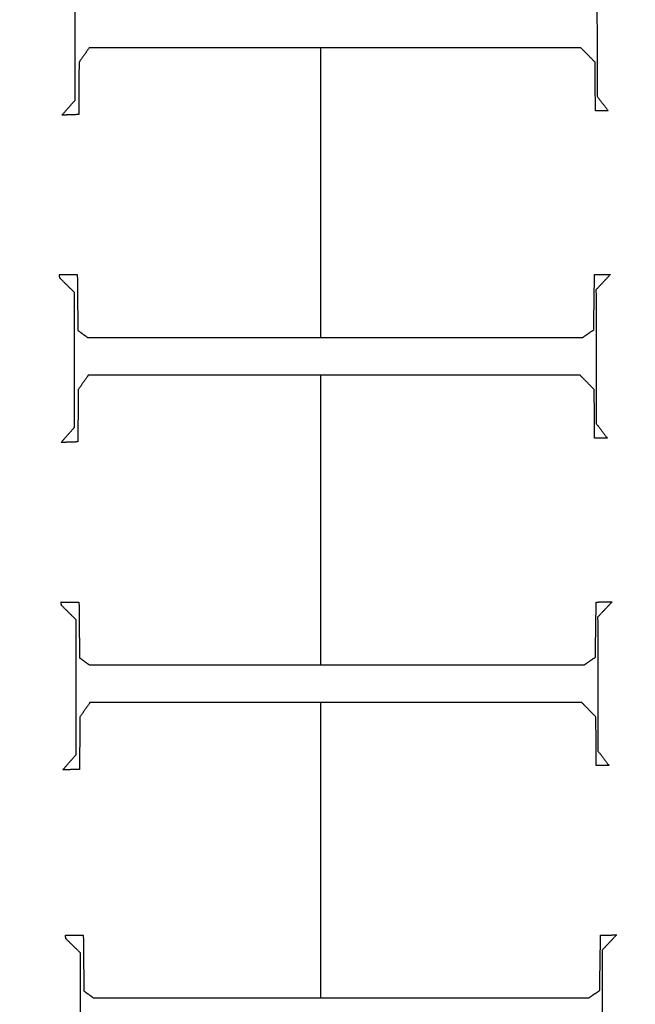
# Model space of a CAD drawing. Units: centimetres. Extents: x -228 to 222, y -222 to 228.
# Drawn here: x -7 to 2, y -24 to -11 of the extents above; entities that cross this region are included whole.
import ezdxf

# ---------------------------------------------------------------- set-up
doc = ezdxf.new("R2010")
doc.units = ezdxf.units.CM
for name, color, linetype, true_color in [('Gumy', 7, 'Continuous', 0xbf0000), ('Mata', 7, 'Continuous', 0x000000), ('Pudlo', 254, 'Continuous', 0xbebebe), ('Warstwa 01', 7, 'Continuous', 0xc80000), ('WYMIARY', 7, 'Continuous', 0x000000), ('WYMIARY STREFY', 6, 'Continuous', 0xff00ff)]:
    doc.layers.add(name, color=color, linetype=linetype, true_color=true_color)
doc.styles.add('Arial Normalny', font='txt')
doc.dimstyles.new('TRAMPOL', dxfattribs={"dimscale": 1.1, "dimtxt": 7, "dimasz": 10, "dimexe": 5, "dimexo": 5, "dimgap": 1.1, "dimtad": 1, "dimtoh": 1, "dimdec": 0, "dimzin": 1, "dimdsep": 46, "dimtxsty": 'Arial Normalny', "dimcen": 5, "dimazin": 1, "dimtfac": 1, "dimtdec": 4, "dimtix": 1, "dimtofl": 0, "dimtmove": 1, "dimatfit": 3, "dimfxl": 10, "dimtolj": 1, "dimtzin": 1, "dimarcsym": 0})

# ---------------------------------------------------------------- blocks, each defined once
blk = doc.blocks.new('*D1')
at = {"layer": 'Defpoints', "color": 0}
for p in [(-48.365, 26.677), (41.528, -20.63)]:
    blk.add_point(p, dxfattribs=at)
at = {"layer": 'WYMIARY', "color": 0, "lineweight": -2}
for p, q in [((-114.019, 47.255), (-87.468, 47.255)), ((-87.468, 47.255), (-58.099, 31.799))]:
    blk.add_line(p, q, dxfattribs=at)
at = {"layer": 'WYMIARY', "color": 0}
for p, q in [((-3.418, -2.477), (-3.418, 8.523)), ((-8.918, 3.023), (2.082, 3.023))]:
    blk.add_line(p, q, dxfattribs=at)
blk.add_solid([(-58.953, 30.177), (-57.245, 33.422), (-48.365, 26.677)], dxfattribs=at)
at = {"layer": 'WYMIARY', "color": 0, "insert": (-101.349, 52.609), "char_height": 7.7, "attachment_point": 5, "style": 'Arial Normalny'}
blk.add_mtext('\\A1;Ø100', dxfattribs=at)
blk = doc.blocks.new('*D2')
at = {"layer": 'Defpoints', "color": 0}
for p in [(158.358, 159.399), (-165.195, -153.352)]:
    blk.add_point(p, dxfattribs=at)
at = {"layer": 'WYMIARY STREFY', "color": 0, "lineweight": -2}
for p, q in [((184.603, 184.767), (166.267, 167.044)), ((211.154, 184.767), (184.603, 184.767))]:
    blk.add_line(p, q, dxfattribs=at)
at = {"layer": 'WYMIARY STREFY', "color": 0}
for p, q in [((-3.418, -2.477), (-3.418, 8.523)), ((-8.918, 3.023), (2.082, 3.023))]:
    blk.add_line(p, q, dxfattribs=at)
blk.add_solid([(164.993, 168.362), (167.542, 165.725), (158.358, 159.399)], dxfattribs=at)
at = {"layer": 'WYMIARY STREFY', "color": 0, "insert": (198.483, 190.121), "char_height": 7.7, "attachment_point": 5, "style": 'Arial Normalny'}
blk.add_mtext('\\A1;%%c450', dxfattribs=at)
blk = doc.blocks.new('*D3')
at = {"layer": 'Defpoints', "color": 0}
for p in [(49.759, 55.832), (-56.596, -49.786)]:
    blk.add_point(p, dxfattribs=at)
at = {"layer": 'WYMIARY', "color": 0, "lineweight": -2}
for p, q in [((71.392, 77.314), (57.565, 63.583)), ((97.942, 77.314), (71.392, 77.314))]:
    blk.add_line(p, q, dxfattribs=at)
at = {"layer": 'WYMIARY', "color": 0}
for p, q in [((-3.418, -2.477), (-3.418, 8.523)), ((-8.918, 3.023), (2.082, 3.023))]:
    blk.add_line(p, q, dxfattribs=at)
blk.add_solid([(56.273, 64.884), (58.856, 62.282), (49.759, 55.832)], dxfattribs=at)
at = {"layer": 'WYMIARY', "color": 0, "insert": (85.272, 82.668), "char_height": 7.7, "attachment_point": 5, "style": 'Arial Normalny'}
blk.add_mtext('\\A1;%%c150', dxfattribs=at)

msp = doc.modelspace()

# ---------------------------------------------------------------- linework, layer by layer
at = {"layer": 'Gumy'}
for centre, radius, start, end in [((-3.418, 3.023, -6.931), 75.447, 179.99916, 269.91076), ((-3.418, 3.023, -6.931), 75.447, 269.97629, 0), ((-3.418, 3.023, -6.68), 75.196, 180.19074, 269.78462), ((-3.418, 3.023, -6.68), 75.196, 270.1678, 359.80841), ((-3.418, 3.023, -6.429), 74.944, 180.38362, 269.59166), ((-3.418, 3.023, -6.429), 74.944, 270.3606, 359.61553)]:
    msp.add_arc(centre, radius, start, end, dxfattribs=at)
at = {"layer": 'Gumy', "extrusion": (1.66537e-17, -3.43693e-22, -1)}
msp.add_arc((3.418, 3.023, 6.931), 50.288, 270.1339, 0.0013, dxfattribs=at)
at = {"layer": 'Gumy', "extrusion": (1.11576e-18, 8.88131e-18, -1)}
msp.add_arc((3.418, 3.023, 6.931), 50.288, 180, 270.0356, dxfattribs=at)
at = {"layer": 'Gumy', "extrusion": (0, 0, -1)}
for centre, radius, start, end in [((3.418, 3.023, 6.68), 50.539, 270.3205, 359.7162), ((3.418, 3.023, 6.68), 50.539, 180.2851, 269.7503), ((3.418, 3.023, 6.429), 50.791, 180.5673, 269.4679)]:
    msp.add_arc(centre, radius, start, end, dxfattribs=at)
at = {"layer": 'Gumy', "extrusion": (-4.61711e-17, 9.88405e-22, -1)}
msp.add_arc((3.418, 3.023, 6.429), 50.791, 270.6025, 359.4339, dxfattribs=at)
at = {"layer": 'Gumy'}
for points, weights, knots in [([(-78.865, 3.024, -11.457), (-78.865, 3.024, -11.457), (-78.865, 3.023, -11.457), (-78.865, -72.393, -11.457), (-3.449, -72.424, -11.457)], [0.999993895363, 0.99999694765, 1, 0.7071924884, 0.999828635732], [235.661187, 235.661187, 235.661187, 235.662415, 235.662415, 353.459142, 353.459142, 353.459142]), ([(-78.865, 3.024, -8.943), (-78.865, 3.024, -8.943), (-78.865, 3.023, -8.943), (-78.865, -72.393, -8.943), (-3.449, -72.424, -8.943)], [0.999993895363, 0.99999694765, 1, 0.7071924884, 0.999828635732], [235.661187, 235.661187, 235.661187, 235.662415, 235.662415, 353.459142, 353.459142, 353.459142]), ([(-3.449, -47.265, -11.457), (-53.706, -47.233, -11.457), (-53.706, 3.023, -11.457), (-53.706, 3.024, -11.457), (-53.706, 3.024, -11.457)], [0.999742949151, 0.707235363059, 1, 0.999995420535, 0.999990841214], [549.897222, 549.897222, 549.897222, 628.400657, 628.400657, 628.401885, 628.401885, 628.401885]), ([(-3.449, -47.265, -8.943), (-53.706, -47.233, -8.943), (-53.706, 3.023, -8.943), (-53.706, 3.024, -8.943), (-53.706, 3.024, -8.943)], [0.999742949151, 0.707235363059, 1, 0.999995420535, 0.999990841214], [549.897222, 549.897222, 549.897222, 628.400657, 628.400657, 628.401885, 628.401885, 628.401885]), ([(-3.449, -72.424, -11.457), (-3.434, -72.424, -11.457), (-3.418, -72.424, -11.457), (72.029, -72.424, -11.457), (72.029, 3.023, -11.457)], [0.999828635732, 0.999914292786, 1, 0.707106781187, 1], [353.459142, 353.459142, 353.459142, 353.493622, 353.493622, 471.32483, 471.32483, 471.32483]), ([(-3.449, -72.424, -8.943), (-3.434, -72.424, -8.943), (-3.418, -72.424, -8.943), (72.029, -72.424, -8.943), (72.029, 3.023, -8.943)], [0.999828635732, 0.999914292786, 1, 0.707106781187, 1], [353.459142, 353.459142, 353.459142, 353.493622, 353.493622, 471.32483, 471.32483, 471.32483]), ([(46.869, 3.023, -11.457), (46.869, -47.265, -11.457), (-3.418, -47.265, -11.457), (-3.434, -47.265, -11.457), (-3.449, -47.265, -11.457)], [1, 0.707106781187, 1, 0.999871418127, 0.999742949151], [471.32483, 471.32483, 471.32483, 549.862743, 549.862743, 549.897222, 549.897222, 549.897222]), ([(46.869, 3.023, -8.943), (46.869, -47.265, -8.943), (-3.418, -47.265, -8.943), (-3.434, -47.265, -8.943), (-3.449, -47.265, -8.943)], [1, 0.707106781187, 1, 0.999871418127, 0.999742949151], [471.32483, 471.32483, 471.32483, 549.862743, 549.862743, 549.897222, 549.897222, 549.897222])]:
    msp.add_rational_spline(points, weights, degree=2, knots=knots, dxfattribs=at)
at = {"layer": 'Mata'}
for points in [[(-6.103, -11.741, -14.259), (-6.103, -10.809, -14.259), (-6.103, -9.878, -14.259)], [(-6.103, -11.741, -13.253), (-6.103, -10.809, -13.253), (-6.103, -9.878, -13.253)], [(1.093, -9.842, -14.259), (1.095, -10.765, -14.259), (1.097, -11.689, -14.259)], [(1.093, -9.842, -13.253), (1.095, -10.765, -13.253), (1.097, -11.689, -13.253)], [(-6.103, -10.809, -14.259), (-6.103, -10.809, -13.756), (-6.103, -10.809, -13.253)], [(1.095, -10.765, -14.259), (1.095, -10.765, -13.756), (1.095, -10.765, -13.253)], [(-5.911, -11.02, -14.259), (-5.981, -11.12, -14.259), (-6.051, -11.22, -14.259)], [(-5.911, -11.02, -13.253), (-5.981, -11.12, -13.253), (-6.051, -11.22, -13.253)], [(-5.981, -11.12, -14.259), (-5.981, -11.12, -13.756), (-5.981, -11.12, -13.253)], [(0.872, -11.02, -14.259), (-2.519, -11.02, -14.259), (-5.911, -11.02, -14.259)], [(0.872, -11.02, -13.253), (-2.519, -11.02, -13.253), (-5.911, -11.02, -13.253)], [(-5.911, -11.02, -14.259), (-5.911, -11.02, -13.756), (-5.911, -11.02, -13.253)], [(-2.715, -15.015, -14.259), (-2.715, -13.017, -14.259), (-2.715, -11.02, -14.259)], [(-2.715, -15.015, -13.253), (-2.715, -13.017, -13.253), (-2.715, -11.02, -13.253)], [(-2.519, -11.02, -14.259), (-2.519, -11.02, -13.756), (-2.519, -11.02, -13.253)], [(1.069, -11.22, -14.259), (0.971, -11.12, -14.259), (0.872, -11.02, -14.259)], [(1.069, -11.22, -13.253), (0.971, -11.12, -13.253), (0.872, -11.02, -13.253)], [(0.872, -11.02, -14.259), (0.872, -11.02, -13.756), (0.872, -11.02, -13.253)], [(0.971, -11.12, -14.259), (0.971, -11.12, -13.756), (0.971, -11.12, -13.253)], [(-6.051, -11.22, -14.259), (-6.053, -11.581, -14.259), (-6.055, -11.941, -14.259)], [(-6.051, -11.22, -13.253), (-6.053, -11.581, -13.253), (-6.055, -11.941, -13.253)], [(-6.051, -11.22, -14.259), (-6.051, -11.22, -13.756), (-6.051, -11.22, -13.253)], [(1.073, -11.889, -14.259), (1.071, -11.555, -14.259), (1.069, -11.22, -14.259)], [(1.073, -11.889, -13.253), (1.071, -11.555, -13.253), (1.069, -11.22, -13.253)], [(1.069, -11.22, -14.259), (1.069, -11.22, -13.756), (1.069, -11.22, -13.253)], [(-6.053, -11.581, -14.259), (-6.053, -11.581, -13.756), (-6.053, -11.581, -13.253)], [(1.071, -11.555, -14.259), (1.071, -11.555, -13.756), (1.071, -11.555, -13.253)], [(-6.288, -11.949, -14.259), (-6.196, -11.845, -14.259), (-6.103, -11.741, -14.259)], [(-6.288, -11.949, -13.253), (-6.196, -11.845, -13.253), (-6.103, -11.741, -13.253)], [(-6.103, -11.741, -14.259), (-6.103, -11.741, -13.756), (-6.103, -11.741, -13.253)], [(1.097, -11.689, -14.259), (1.173, -11.789, -14.259), (1.249, -11.889, -14.259)], [(1.097, -11.689, -13.253), (1.173, -11.789, -13.253), (1.249, -11.889, -13.253)], [(1.097, -11.689, -14.259), (1.097, -11.689, -13.756), (1.097, -11.689, -13.253)], [(1.173, -11.789, -14.259), (1.173, -11.789, -13.756), (1.173, -11.789, -13.253)], [(-6.055, -11.941, -14.259), (-6.172, -11.945, -14.259), (-6.288, -11.949, -14.259)], [(-6.055, -11.941, -13.253), (-6.172, -11.945, -13.253), (-6.288, -11.949, -13.253)], [(-6.288, -11.949, -14.259), (-6.288, -11.949, -13.756), (-6.288, -11.949, -13.253)], [(-6.196, -11.845, -14.259), (-6.196, -11.845, -13.756), (-6.196, -11.845, -13.253)], [(-6.172, -11.945, -14.259), (-6.172, -11.945, -13.756), (-6.172, -11.945, -13.253)], [(-6.055, -11.941, -14.259), (-6.055, -11.941, -13.756), (-6.055, -11.941, -13.253)], [(1.249, -11.889, -14.259), (1.161, -11.889, -14.259), (1.073, -11.889, -14.259)], [(1.249, -11.889, -13.253), (1.161, -11.889, -13.253), (1.073, -11.889, -13.253)], [(1.073, -11.889, -14.259), (1.073, -11.889, -13.756), (1.073, -11.889, -13.253)], [(1.161, -11.889, -14.259), (1.161, -11.889, -13.756), (1.161, -11.889, -13.253)], [(1.249, -11.889, -14.259), (1.249, -11.889, -13.756), (1.249, -11.889, -13.253)], [(-6.323, -14.149, -14.259), (-6.199, -14.149, -14.259), (-6.075, -14.149, -14.259)], [(-6.315, -14.198, -14.259), (-6.319, -14.174, -14.259), (-6.323, -14.149, -14.259)], [(-6.323, -14.149, -13.253), (-6.199, -14.149, -13.253), (-6.075, -14.149, -13.253)], [(-6.315, -14.198, -13.253), (-6.319, -14.174, -13.253), (-6.323, -14.149, -13.253)], [(-6.323, -14.149, -14.259), (-6.323, -14.149, -13.756), (-6.323, -14.149, -13.253)], [(-6.319, -14.174, -14.259), (-6.319, -14.174, -13.756), (-6.319, -14.174, -13.253)], [(-6.115, -14.394, -14.259), (-6.215, -14.296, -14.259), (-6.315, -14.198, -14.259)], [(-6.115, -14.394, -13.253), (-6.215, -14.296, -13.253), (-6.315, -14.198, -13.253)], [(-6.315, -14.198, -14.259), (-6.315, -14.198, -13.756), (-6.315, -14.198, -13.253)], [(-6.199, -14.149, -14.259), (-6.199, -14.149, -13.756), (-6.199, -14.149, -13.253)], [(-6.075, -14.149, -14.259), (-6.071, -14.534, -14.259), (-6.067, -14.919, -14.259)], [(-6.075, -14.149, -13.253), (-6.071, -14.534, -13.253), (-6.067, -14.919, -13.253)], [(-6.075, -14.149, -14.259), (-6.075, -14.149, -13.756), (-6.075, -14.149, -13.253)], [(1.049, -14.911, -14.259), (1.055, -14.53, -14.259), (1.061, -14.149, -14.259)], [(1.049, -14.911, -13.253), (1.055, -14.53, -13.253), (1.061, -14.149, -13.253)], [(1.061, -14.149, -14.259), (1.171, -14.147, -14.259), (1.282, -14.145, -14.259)], [(1.061, -14.149, -13.253), (1.171, -14.147, -13.253), (1.282, -14.145, -13.253)], [(1.061, -14.149, -14.259), (1.061, -14.149, -13.756), (1.061, -14.149, -13.253)], [(1.282, -14.145, -14.259), (1.182, -14.252, -14.259), (1.081, -14.358, -14.259)], [(1.282, -14.145, -13.253), (1.182, -14.252, -13.253), (1.081, -14.358, -13.253)], [(1.171, -14.147, -14.259), (1.171, -14.147, -13.756), (1.171, -14.147, -13.253)], [(1.182, -14.252, -14.259), (1.182, -14.252, -13.756), (1.182, -14.252, -13.253)], [(1.282, -14.145, -14.259), (1.282, -14.145, -13.756), (1.282, -14.145, -13.253)], [(-6.215, -14.296, -14.259), (-6.215, -14.296, -13.756), (-6.215, -14.296, -13.253)], [(-6.115, -16.257, -14.259), (-6.115, -15.325, -14.259), (-6.115, -14.394, -14.259)], [(-6.115, -16.257, -13.253), (-6.115, -15.325, -13.253), (-6.115, -14.394, -13.253)], [(-6.115, -14.394, -14.259), (-6.115, -14.394, -13.756), (-6.115, -14.394, -13.253)], [(1.081, -14.358, -14.259), (1.083, -15.281, -14.259), (1.085, -16.205, -14.259)], [(1.081, -14.358, -13.253), (1.083, -15.281, -13.253), (1.085, -16.205, -13.253)], [(1.081, -14.358, -14.259), (1.081, -14.358, -13.756), (1.081, -14.358, -13.253)], [(-6.071, -14.534, -14.259), (-6.071, -14.534, -13.756), (-6.071, -14.534, -13.253)], [(1.055, -14.53, -14.259), (1.055, -14.53, -13.756), (1.055, -14.53, -13.253)], [(-6.067, -14.919, -14.259), (-6.001, -14.967, -14.259), (-5.935, -15.015, -14.259)], [(-6.067, -14.919, -13.253), (-6.001, -14.967, -13.253), (-5.935, -15.015, -13.253)], [(-6.067, -14.919, -14.259), (-6.067, -14.919, -13.756), (-6.067, -14.919, -13.253)], [(0.901, -15.015, -14.259), (0.975, -14.963, -14.259), (1.049, -14.911, -14.259)], [(0.901, -15.015, -13.253), (0.975, -14.963, -13.253), (1.049, -14.911, -13.253)], [(1.049, -14.911, -14.259), (1.049, -14.911, -13.756), (1.049, -14.911, -13.253)], [(-6.001, -14.967, -14.259), (-6.001, -14.967, -13.756), (-6.001, -14.967, -13.253)], [(-5.935, -15.015, -14.259), (-2.517, -15.015, -14.259), (0.901, -15.015, -14.259)], [(-5.935, -15.015, -13.253), (-2.517, -15.015, -13.253), (0.901, -15.015, -13.253)], [(-5.935, -15.015, -14.259), (-5.935, -15.015, -13.756), (-5.935, -15.015, -13.253)], [(-2.517, -15.015, -14.259), (-2.517, -15.015, -13.756), (-2.517, -15.015, -13.253)], [(0.901, -15.015, -14.259), (0.901, -15.015, -13.756), (0.901, -15.015, -13.253)], [(0.975, -14.963, -14.259), (0.975, -14.963, -13.756), (0.975, -14.963, -13.253)], [(-6.115, -15.325, -14.259), (-6.115, -15.325, -13.756), (-6.115, -15.325, -13.253)], [(1.083, -15.281, -14.259), (1.083, -15.281, -13.756), (1.083, -15.281, -13.253)], [(-5.923, -15.536, -14.259), (-5.993, -15.636, -14.259), (-6.063, -15.736, -14.259)], [(-5.923, -15.536, -13.253), (-5.993, -15.636, -13.253), (-6.063, -15.736, -13.253)], [(0.861, -15.536, -14.259), (-2.531, -15.536, -14.259), (-5.923, -15.536, -14.259)], [(0.861, -15.536, -13.253), (-2.531, -15.536, -13.253), (-5.923, -15.536, -13.253)], [(-5.923, -15.536, -14.259), (-5.923, -15.536, -13.756), (-5.923, -15.536, -13.253)], [(-2.715, -19.531, -14.259), (-2.715, -17.533, -14.259), (-2.715, -15.536, -14.259)], [(-2.715, -19.531, -13.253), (-2.715, -17.533, -13.253), (-2.715, -15.536, -13.253)], [(-2.531, -15.536, -14.259), (-2.531, -15.536, -13.756), (-2.531, -15.536, -13.253)], [(1.057, -15.736, -14.259), (0.959, -15.636, -14.259), (0.861, -15.536, -14.259)], [(1.057, -15.736, -13.253), (0.959, -15.636, -13.253), (0.861, -15.536, -13.253)], [(0.861, -15.536, -14.259), (0.861, -15.536, -13.756), (0.861, -15.536, -13.253)], [(-6.063, -15.736, -14.259), (-6.065, -16.097, -14.259), (-6.067, -16.457, -14.259)], [(-6.063, -15.736, -13.253), (-6.065, -16.097, -13.253), (-6.067, -16.457, -13.253)], [(-6.063, -15.736, -14.259), (-6.063, -15.736, -13.756), (-6.063, -15.736, -13.253)], [(-5.993, -15.636, -14.259), (-5.993, -15.636, -13.756), (-5.993, -15.636, -13.253)], [(0.959, -15.636, -14.259), (0.959, -15.636, -13.756), (0.959, -15.636, -13.253)], [(1.061, -16.405, -14.259), (1.059, -16.071, -14.259), (1.057, -15.736, -14.259)], [(1.061, -16.405, -13.253), (1.059, -16.071, -13.253), (1.057, -15.736, -13.253)], [(1.057, -15.736, -14.259), (1.057, -15.736, -13.756), (1.057, -15.736, -13.253)], [(-6.065, -16.097, -14.259), (-6.065, -16.097, -13.756), (-6.065, -16.097, -13.253)], [(1.059, -16.071, -14.259), (1.059, -16.071, -13.756), (1.059, -16.071, -13.253)], [(-6.299, -16.465, -14.259), (-6.207, -16.361, -14.259), (-6.115, -16.257, -14.259)], [(-6.299, -16.465, -13.253), (-6.207, -16.361, -13.253), (-6.115, -16.257, -13.253)], [(-6.115, -16.257, -14.259), (-6.115, -16.257, -13.756), (-6.115, -16.257, -13.253)], [(1.085, -16.205, -14.259), (1.161, -16.305, -14.259), (1.238, -16.405, -14.259)], [(1.085, -16.205, -13.253), (1.161, -16.305, -13.253), (1.238, -16.405, -13.253)], [(1.085, -16.205, -14.259), (1.085, -16.205, -13.756), (1.085, -16.205, -13.253)], [(-6.207, -16.361, -14.259), (-6.207, -16.361, -13.756), (-6.207, -16.361, -13.253)], [(1.238, -16.405, -14.259), (1.149, -16.405, -14.259), (1.061, -16.405, -14.259)], [(1.238, -16.405, -13.253), (1.149, -16.405, -13.253), (1.061, -16.405, -13.253)], [(1.061, -16.405, -14.259), (1.061, -16.405, -13.756), (1.061, -16.405, -13.253)], [(1.149, -16.405, -14.259), (1.149, -16.405, -13.756), (1.149, -16.405, -13.253)], [(1.161, -16.305, -14.259), (1.161, -16.305, -13.756), (1.161, -16.305, -13.253)], [(1.238, -16.405, -14.259), (1.238, -16.405, -13.756), (1.238, -16.405, -13.253)], [(-6.067, -16.457, -14.259), (-6.183, -16.461, -14.259), (-6.299, -16.465, -14.259)], [(-6.067, -16.457, -13.253), (-6.183, -16.461, -13.253), (-6.299, -16.465, -13.253)], [(-6.299, -16.465, -14.259), (-6.299, -16.465, -13.756), (-6.299, -16.465, -13.253)], [(-6.183, -16.461, -14.259), (-6.183, -16.461, -13.756), (-6.183, -16.461, -13.253)], [(-6.067, -16.457, -14.259), (-6.067, -16.457, -13.756), (-6.067, -16.457, -13.253)], [(-6.3, -18.666, -14.259), (-6.176, -18.666, -14.259), (-6.052, -18.666, -14.259)], [(-6.292, -18.714, -14.259), (-6.296, -18.69, -14.259), (-6.3, -18.666, -14.259)], [(-6.3, -18.666, -13.253), (-6.176, -18.666, -13.253), (-6.052, -18.666, -13.253)], [(-6.292, -18.714, -13.253), (-6.296, -18.69, -13.253), (-6.3, -18.666, -13.253)], [(-6.3, -18.666, -14.259), (-6.3, -18.666, -13.756), (-6.3, -18.666, -13.253)], [(-6.296, -18.69, -14.259), (-6.296, -18.69, -13.756), (-6.296, -18.69, -13.253)], [(-6.092, -18.91, -14.259), (-6.192, -18.812, -14.259), (-6.292, -18.714, -14.259)], [(-6.092, -18.91, -13.253), (-6.192, -18.812, -13.253), (-6.292, -18.714, -13.253)], [(-6.292, -18.714, -14.259), (-6.292, -18.714, -13.756), (-6.292, -18.714, -13.253)], [(-6.176, -18.666, -14.259), (-6.176, -18.666, -13.756), (-6.176, -18.666, -13.253)], [(-6.052, -18.666, -14.259), (-6.048, -19.05, -14.259), (-6.044, -19.435, -14.259)], [(-6.052, -18.666, -13.253), (-6.048, -19.05, -13.253), (-6.044, -19.435, -13.253)], [(-6.052, -18.666, -14.259), (-6.052, -18.666, -13.756), (-6.052, -18.666, -13.253)], [(1.072, -19.427, -14.259), (1.078, -19.046, -14.259), (1.084, -18.666, -14.259)], [(1.072, -19.427, -13.253), (1.078, -19.046, -13.253), (1.084, -18.666, -13.253)], [(1.084, -18.666, -14.259), (1.194, -18.664, -14.259), (1.305, -18.662, -14.259)], [(1.084, -18.666, -13.253), (1.194, -18.664, -13.253), (1.305, -18.662, -13.253)], [(1.084, -18.666, -14.259), (1.084, -18.666, -13.756), (1.084, -18.666, -13.253)], [(1.305, -18.662, -14.259), (1.204, -18.768, -14.259), (1.104, -18.874, -14.259)], [(1.305, -18.662, -13.253), (1.204, -18.768, -13.253), (1.104, -18.874, -13.253)], [(1.194, -18.664, -14.259), (1.194, -18.664, -13.756), (1.194, -18.664, -13.253)], [(1.305, -18.662, -14.259), (1.305, -18.662, -13.756), (1.305, -18.662, -13.253)], [(-6.192, -18.812, -14.259), (-6.192, -18.812, -13.756), (-6.192, -18.812, -13.253)], [(1.104, -18.874, -14.259), (1.106, -19.798, -14.259), (1.108, -20.721, -14.259)], [(1.104, -18.874, -13.253), (1.106, -19.798, -13.253), (1.108, -20.721, -13.253)], [(1.104, -18.874, -14.259), (1.104, -18.874, -13.756), (1.104, -18.874, -13.253)], [(1.204, -18.768, -14.259), (1.204, -18.768, -13.756), (1.204, -18.768, -13.253)], [(-6.092, -20.773, -14.259), (-6.092, -19.842, -14.259), (-6.092, -18.91, -14.259)], [(-6.092, -20.773, -13.253), (-6.092, -19.842, -13.253), (-6.092, -18.91, -13.253)], [(-6.092, -18.91, -14.259), (-6.092, -18.91, -13.756), (-6.092, -18.91, -13.253)], [(-6.048, -19.05, -14.259), (-6.048, -19.05, -13.756), (-6.048, -19.05, -13.253)], [(1.078, -19.046, -14.259), (1.078, -19.046, -13.756), (1.078, -19.046, -13.253)], [(-6.044, -19.435, -14.259), (-5.978, -19.483, -14.259), (-5.912, -19.531, -14.259)], [(-6.044, -19.435, -13.253), (-5.978, -19.483, -13.253), (-5.912, -19.531, -13.253)], [(-6.044, -19.435, -14.259), (-6.044, -19.435, -13.756), (-6.044, -19.435, -13.253)], [(-5.978, -19.483, -14.259), (-5.978, -19.483, -13.756), (-5.978, -19.483, -13.253)], [(-5.912, -19.531, -14.259), (-2.494, -19.531, -14.259), (0.924, -19.531, -14.259)], [(-5.912, -19.531, -13.253), (-2.494, -19.531, -13.253), (0.924, -19.531, -13.253)], [(-5.912, -19.531, -14.259), (-5.912, -19.531, -13.756), (-5.912, -19.531, -13.253)], [(-2.494, -19.531, -14.259), (-2.494, -19.531, -13.756), (-2.494, -19.531, -13.253)], [(0.924, -19.531, -14.259), (0.998, -19.479, -14.259), (1.072, -19.427, -14.259)], [(0.924, -19.531, -13.253), (0.998, -19.479, -13.253), (1.072, -19.427, -13.253)], [(0.924, -19.531, -14.259), (0.924, -19.531, -13.756), (0.924, -19.531, -13.253)], [(0.998, -19.479, -14.259), (0.998, -19.479, -13.756), (0.998, -19.479, -13.253)], [(1.072, -19.427, -14.259), (1.072, -19.427, -13.756), (1.072, -19.427, -13.253)], [(1.106, -19.798, -14.259), (1.106, -19.798, -13.756), (1.106, -19.798, -13.253)], [(-6.092, -19.842, -14.259), (-6.092, -19.842, -13.756), (-6.092, -19.842, -13.253)], [(-5.9, -20.052, -14.259), (-5.97, -20.152, -14.259), (-6.04, -20.252, -14.259)], [(-5.9, -20.052, -13.253), (-5.97, -20.152, -13.253), (-6.04, -20.252, -13.253)], [(0.884, -20.052, -14.259), (-2.508, -20.052, -14.259), (-5.9, -20.052, -14.259)], [(0.884, -20.052, -13.253), (-2.508, -20.052, -13.253), (-5.9, -20.052, -13.253)], [(-5.9, -20.052, -14.259), (-5.9, -20.052, -13.756), (-5.9, -20.052, -13.253)], [(-2.715, -24.127, -14.259), (-2.715, -22.09, -14.259), (-2.715, -20.052, -14.259)], [(-2.715, -24.127, -13.253), (-2.715, -22.09, -13.253), (-2.715, -20.052, -13.253)], [(-2.508, -20.052, -14.259), (-2.508, -20.052, -13.756), (-2.508, -20.052, -13.253)], [(1.08, -20.252, -14.259), (0.982, -20.152, -14.259), (0.884, -20.052, -14.259)], [(1.08, -20.252, -13.253), (0.982, -20.152, -13.253), (0.884, -20.052, -13.253)], [(0.884, -20.052, -14.259), (0.884, -20.052, -13.756), (0.884, -20.052, -13.253)], [(-5.97, -20.152, -14.259), (-5.97, -20.152, -13.756), (-5.97, -20.152, -13.253)], [(0.982, -20.152, -14.259), (0.982, -20.152, -13.756), (0.982, -20.152, -13.253)], [(-6.04, -20.252, -14.259), (-6.042, -20.613, -14.259), (-6.044, -20.974, -14.259)], [(-6.04, -20.252, -13.253), (-6.042, -20.613, -13.253), (-6.044, -20.974, -13.253)], [(-6.04, -20.252, -14.259), (-6.04, -20.252, -13.756), (-6.04, -20.252, -13.253)], [(1.084, -20.921, -14.259), (1.082, -20.587, -14.259), (1.08, -20.252, -14.259)], [(1.084, -20.921, -13.253), (1.082, -20.587, -13.253), (1.08, -20.252, -13.253)], [(1.08, -20.252, -14.259), (1.08, -20.252, -13.756), (1.08, -20.252, -13.253)], [(-6.042, -20.613, -14.259), (-6.042, -20.613, -13.756), (-6.042, -20.613, -13.253)], [(1.082, -20.587, -14.259), (1.082, -20.587, -13.756), (1.082, -20.587, -13.253)], [(-6.276, -20.982, -14.259), (-6.184, -20.877, -14.259), (-6.092, -20.773, -14.259)], [(-6.276, -20.982, -13.253), (-6.184, -20.877, -13.253), (-6.092, -20.773, -13.253)], [(-6.092, -20.773, -14.259), (-6.092, -20.773, -13.756), (-6.092, -20.773, -13.253)], [(1.108, -20.721, -14.259), (1.184, -20.821, -14.259), (1.261, -20.921, -14.259)], [(1.108, -20.721, -13.253), (1.184, -20.821, -13.253), (1.261, -20.921, -13.253)], [(1.108, -20.721, -14.259), (1.108, -20.721, -13.756), (1.108, -20.721, -13.253)], [(-6.184, -20.877, -14.259), (-6.184, -20.877, -13.756), (-6.184, -20.877, -13.253)], [(1.184, -20.821, -14.259), (1.184, -20.821, -13.756), (1.184, -20.821, -13.253)], [(-6.044, -20.974, -14.259), (-6.16, -20.978, -14.259), (-6.276, -20.982, -14.259)], [(-6.044, -20.974, -13.253), (-6.16, -20.978, -13.253), (-6.276, -20.982, -13.253)], [(-6.276, -20.982, -14.259), (-6.276, -20.982, -13.756), (-6.276, -20.982, -13.253)], [(-6.16, -20.978, -14.259), (-6.16, -20.978, -13.756), (-6.16, -20.978, -13.253)], [(-6.044, -20.974, -14.259), (-6.044, -20.974, -13.756), (-6.044, -20.974, -13.253)], [(1.261, -20.921, -14.259), (1.172, -20.921, -14.259), (1.084, -20.921, -14.259)], [(1.261, -20.921, -13.253), (1.172, -20.921, -13.253), (1.084, -20.921, -13.253)], [(1.084, -20.921, -14.259), (1.084, -20.921, -13.756), (1.084, -20.921, -13.253)], [(1.172, -20.921, -14.259), (1.172, -20.921, -13.756), (1.172, -20.921, -13.253)], [(1.261, -20.921, -14.259), (1.261, -20.921, -13.756), (1.261, -20.921, -13.253)], [(-6.24, -23.262, -14.259), (-6.116, -23.262, -14.259), (-5.992, -23.262, -14.259)], [(-6.232, -23.31, -14.259), (-6.236, -23.286, -14.259), (-6.24, -23.262, -14.259)], [(-6.24, -23.262, -13.253), (-6.116, -23.262, -13.253), (-5.992, -23.262, -13.253)], [(-6.232, -23.31, -13.253), (-6.236, -23.286, -13.253), (-6.24, -23.262, -13.253)], [(-6.24, -23.262, -14.259), (-6.24, -23.262, -13.756), (-6.24, -23.262, -13.253)], [(-6.236, -23.286, -14.259), (-6.236, -23.286, -13.756), (-6.236, -23.286, -13.253)], [(-6.032, -23.506, -14.259), (-6.132, -23.408, -14.259), (-6.232, -23.31, -14.259)], [(-6.032, -23.506, -13.253), (-6.132, -23.408, -13.253), (-6.232, -23.31, -13.253)], [(-6.232, -23.31, -14.259), (-6.232, -23.31, -13.756), (-6.232, -23.31, -13.253)], [(-6.116, -23.262, -14.259), (-6.116, -23.262, -13.756), (-6.116, -23.262, -13.253)], [(-5.992, -23.262, -14.259), (-5.988, -23.647, -14.259), (-5.984, -24.031, -14.259)], [(-5.992, -23.262, -13.253), (-5.988, -23.647, -13.253), (-5.984, -24.031, -13.253)], [(-5.992, -23.262, -14.259), (-5.992, -23.262, -13.756), (-5.992, -23.262, -13.253)], [(1.132, -24.023, -14.259), (1.138, -23.643, -14.259), (1.144, -23.262, -14.259)], [(1.132, -24.023, -13.253), (1.138, -23.643, -13.253), (1.144, -23.262, -13.253)], [(1.144, -23.262, -14.259), (1.254, -23.26, -14.259), (1.365, -23.258, -14.259)], [(1.144, -23.262, -13.253), (1.254, -23.26, -13.253), (1.365, -23.258, -13.253)], [(1.144, -23.262, -14.259), (1.144, -23.262, -13.756), (1.144, -23.262, -13.253)], [(1.365, -23.258, -14.259), (1.264, -23.364, -14.259), (1.164, -23.47, -14.259)], [(1.365, -23.258, -13.253), (1.264, -23.364, -13.253), (1.164, -23.47, -13.253)], [(1.254, -23.26, -14.259), (1.254, -23.26, -13.756), (1.254, -23.26, -13.253)], [(1.365, -23.258, -14.259), (1.365, -23.258, -13.756), (1.365, -23.258, -13.253)], [(-6.132, -23.408, -14.259), (-6.132, -23.408, -13.756), (-6.132, -23.408, -13.253)], [(1.164, -23.47, -14.259), (1.166, -24.394, -14.259), (1.168, -25.318, -14.259)], [(1.164, -23.47, -13.253), (1.166, -24.394, -13.253), (1.168, -25.318, -13.253)], [(1.164, -23.47, -14.259), (1.164, -23.47, -13.756), (1.164, -23.47, -13.253)], [(1.264, -23.364, -14.259), (1.264, -23.364, -13.756), (1.264, -23.364, -13.253)], [(-6.032, -25.37, -14.259), (-6.032, -24.438, -14.259), (-6.032, -23.506, -14.259)], [(-6.032, -25.37, -13.253), (-6.032, -24.438, -13.253), (-6.032, -23.506, -13.253)], [(-6.032, -23.506, -14.259), (-6.032, -23.506, -13.756), (-6.032, -23.506, -13.253)], [(-5.988, -23.647, -14.259), (-5.988, -23.647, -13.756), (-5.988, -23.647, -13.253)], [(1.138, -23.643, -14.259), (1.138, -23.643, -13.756), (1.138, -23.643, -13.253)], [(-5.984, -24.031, -14.259), (-5.918, -24.079, -14.259), (-5.852, -24.127, -14.259)], [(-5.984, -24.031, -13.253), (-5.918, -24.079, -13.253), (-5.852, -24.127, -13.253)], [(-5.984, -24.031, -14.259), (-5.984, -24.031, -13.756), (-5.984, -24.031, -13.253)], [(0.984, -24.127, -14.259), (1.058, -24.075, -14.259), (1.132, -24.023, -14.259)], [(0.984, -24.127, -13.253), (1.058, -24.075, -13.253), (1.132, -24.023, -13.253)], [(1.132, -24.023, -14.259), (1.132, -24.023, -13.756), (1.132, -24.023, -13.253)], [(-5.918, -24.079, -14.259), (-5.918, -24.079, -13.756), (-5.918, -24.079, -13.253)], [(-5.852, -24.127, -14.259), (-2.434, -24.127, -14.259), (0.984, -24.127, -14.259)], [(-5.852, -24.127, -13.253), (-2.434, -24.127, -13.253), (0.984, -24.127, -13.253)], [(-5.852, -24.127, -14.259), (-5.852, -24.127, -13.756), (-5.852, -24.127, -13.253)], [(-2.434, -24.127, -14.259), (-2.434, -24.127, -13.756), (-2.434, -24.127, -13.253)], [(0.984, -24.127, -14.259), (0.984, -24.127, -13.756), (0.984, -24.127, -13.253)], [(1.058, -24.075, -14.259), (1.058, -24.075, -13.756), (1.058, -24.075, -13.253)]]:
    msp.add_open_spline(points, degree=2, dxfattribs=at)
at = {"layer": 'Pudlo'}
for points in [[(31.176, -63.562, -11.372), (-35.351, -98.153, -11.372), (-69.942, -31.625, -11.372), (-104.533, 34.902, -11.372), (-38.006, 69.493, -11.372), (28.522, 104.084, -11.372), (63.113, 37.557, -11.372), (97.703, -28.971, -11.372), (31.176, -63.562, -11.372)], [(31.176, -63.562, -46.574), (-35.351, -98.153, -46.574), (-69.942, -31.625, -46.574), (-104.533, 34.902, -46.574), (-38.006, 69.493, -46.574), (28.522, 104.084, -46.574), (63.113, 37.557, -46.574), (97.703, -28.971, -46.574), (31.176, -63.562, -46.574)], [(31.176, -63.562, -28.973), (-35.351, -98.153, -28.973), (-69.942, -31.625, -28.973), (-104.533, 34.902, -28.973), (-38.006, 69.493, -28.973), (28.522, 104.084, -28.973), (63.113, 37.557, -28.973), (97.703, -28.971, -28.973), (31.176, -63.562, -28.973)]]:
    msp.add_rational_spline(points, [1, 0.707106781187, 1, 0.707106781187, 1, 0.707106781187, 1, 0.707106781187, 1], degree=2, knots=[-468.424679, -468.424679, -468.424679, -351.318509, -351.318509, -234.212339, -234.212339, -117.10617, -117.10617, 0, 0, 0], dxfattribs=at)
at = {"layer": 'Warstwa 01'}
msp.add_circle((-2.712, 3.468, -6.719), 74.983, dxfattribs=at)
at = {"layer": 'WYMIARY STREFY'}
msp.add_circle((-3.418, 3.023), 225, dxfattribs=at)

# ---------------------------------------------------------------- dimensions: what is measured, and where the dimension line sits
at = {"layer": 'WYMIARY'}
dim = msp.add_diameter_dim_2p(p1=(-56.596, -49.786, -6.429), p2=(49.759, 55.832, -6.429), dimstyle='TRAMPOL', override={"dimscale": 1.1, "dimasz": 10, "dimtad": 1, "dimtih": 0, "dimtoh": 1, "dimlfac": 1, "dimtxsty": 'Arial Normalny', "dimsah": 0}, dxfattribs=at)
dim.commit()
dim.dimension.update_dxf_attribs({"geometry": '*D3', "text_midpoint": (71.392, 77.314, -6.429), "dimtype": 163})
dim = msp.add_diameter_dim_2p(p1=(41.528, -20.63, -6.429), p2=(-48.365, 26.677, -6.429), text='Ø100', dimstyle='TRAMPOL', override={"dimscale": 1.1, "dimasz": 10, "dimtad": 1, "dimtih": 0, "dimtoh": 1, "dimlfac": 1, "dimtxsty": 'Arial Normalny', "dimsah": 0}, dxfattribs=at)
dim.commit()
dim.dimension.update_dxf_attribs({"geometry": '*D1', "text_midpoint": (-87.468, 47.255, -6.429), "dimtype": 163})
at = {"layer": 'WYMIARY STREFY'}
dim = msp.add_diameter_dim_2p(p1=(-165.195, -153.352), p2=(158.358, 159.399), dimstyle='TRAMPOL', override={"dimscale": 1.1, "dimasz": 10, "dimtad": 1, "dimtih": 0, "dimtoh": 1, "dimlfac": 1, "dimtxsty": 'Arial Normalny', "dimsah": 0}, dxfattribs=at)
dim.commit()
dim.dimension.update_dxf_attribs({"geometry": '*D2', "text_midpoint": (184.603, 184.767), "dimtype": 163})

doc.saveas('drawing.dxf')
